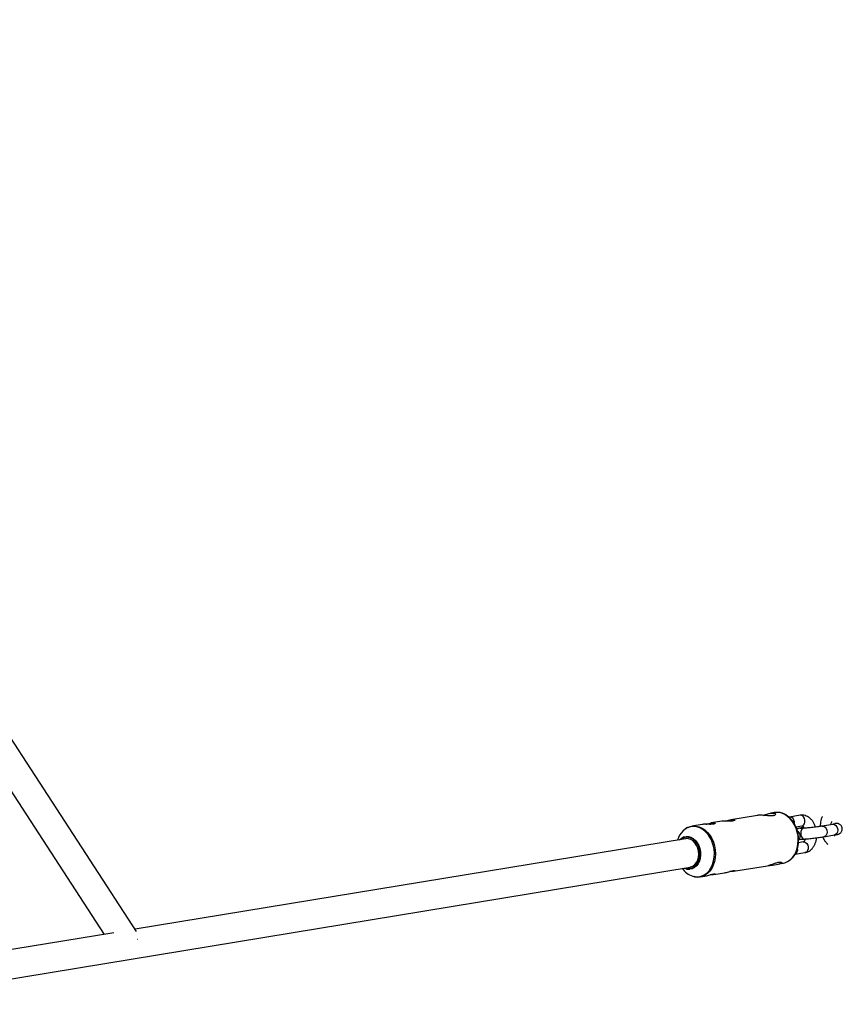
# Model space of a CAD drawing. Units: millimetres. Extents: x -2118 to 2551, y -2456 to 2551.
# Drawn here: x 986 to 1445, y 139 to 688 of the extents above; entities that cross this region are included whole.
import ezdxf

# ---------------------------------------------------------------- set-up
doc = ezdxf.new("R2010")
doc.units = ezdxf.units.MM

msp = doc.modelspace()

# ---------------------------------------------------------------- linework, layer by layer
at = {"color": 7, "linetype": 'Continuous', "lineweight": 25}
for p, q in [((1051.57, 179.78), (720.85, 688.01)), ((871.65, 426.94), (1033.52, 178.18)), ((1397.81, 244.52), (1382.97, 242.08)), ((1407.38, 246.09), (1405.23, 245.74)), ((1406.74, 244.35), (1405.94, 244.29)), ((1421.58, 244.58), (1415.7, 243.61)), ((1367.01, 239.45), (1361.21, 238.5)), ((1377.96, 241.25), (1372.03, 240.28)), ((1419.23, 238.11), (1422.55, 238.66)), ((1423.68, 237.79), (1422.68, 237.62)), ((1423.67, 237.31), (1423.65, 237.31)), ((1439.8, 239.51), (1433.92, 238.55)), ((1357.7, 231.52), (1050.77, 181.02)), ((1424.14, 231.33), (1424.16, 231.33)), ((1434.89, 232.63), (1440.77, 233.59)), ((1423.33, 229.69), (1420.7, 229.26)), ((1418.78, 222.86), (1424.3, 223.77)), ((676.51, 103.22), (1360.3, 215.74)), ((1384.51, 213.35), (1402.36, 216.28)), ((1410.46, 217.51), (1410.34, 218.5)), ((1410.45, 217.62), (1412.02, 217.87)), ((1365.86, 210.28), (1365.54, 210.23)), ((1365.86, 210.28), (1368.38, 210.69)), ((1373.43, 211.52), (1379.46, 212.51)), ((1038.91, 179.07), (969.47, 167.64))]:
    msp.add_line(p, q, dxfattribs=at)
at = {"color": 8, "linetype": 'Continuous', "lineweight": 25, "flags": 128}
for points in [[(1412.02, 217.87), (1413.03, 218.11), (1414.6, 218.76), (1416.05, 219.74), (1417.35, 221.02), (1418.46, 222.57), (1419.35, 224.36), (1420.01, 226.33), (1420.41, 228.44), (1420.55, 230.63), (1420.42, 232.87), (1420.02, 235.07), (1419.38, 237.21), (1418.49, 239.21), (1417.39, 241.04), (1416.1, 242.64), (1414.65, 243.98), (1413.07, 245.03), (1411.42, 245.75), (1409.72, 246.14), (1408.03, 246.17), (1407.38, 246.09)], [(1418.41, 239.76), (1418.42, 239.8), (1418.44, 240.83), (1418.18, 241.84), (1417.68, 242.7), (1417.01, 243.32), (1416.23, 243.61), (1415.7, 243.61)], [(1422.55, 238.66), (1422.8, 238.72), (1423.49, 239.13), (1424.01, 239.84), (1424.3, 240.77), (1424.31, 241.8), (1424.06, 242.81), (1423.56, 243.67), (1422.88, 244.29), (1422.11, 244.58), (1421.58, 244.58)], [(1364.78, 210.34), (1366.46, 210.66), (1368.04, 211.33), (1369.5, 212.35), (1370.8, 213.67), (1371.89, 215.26), (1372.76, 217.09), (1373.38, 219.11), (1373.74, 221.27), (1373.82, 223.5), (1373.62, 225.75), (1373.15, 227.97), (1372.43, 230.09), (1371.46, 232.06), (1370.27, 233.84), (1368.91, 235.36), (1367.39, 236.6), (1365.76, 237.52), (1364.06, 238.1), (1362.34, 238.33), (1360.64, 238.19), (1359.01, 237.69), (1357.48, 236.84), (1356.23, 235.8)], [(1364.43, 238.39), (1365.26, 238.16), (1366.91, 237.43), (1368.48, 236.39), (1369.93, 235.04), (1371.22, 233.44), (1372.33, 231.61), (1373.21, 229.61), (1373.86, 227.48), (1374.25, 225.27), (1374.38, 223.04), (1374.25, 220.84), (1373.85, 218.73), (1373.19, 216.76), (1372.3, 214.98), (1371.19, 213.43), (1369.89, 212.14), (1368.44, 211.16), (1366.86, 210.51), (1365.86, 210.28)], [(1423.65, 237.31), (1423.55, 237.3), (1422.9, 237.01), (1422.37, 236.4), (1422.03, 235.53), (1421.91, 234.52), (1422.03, 233.49), (1422.38, 232.55), (1422.91, 231.83), (1423.56, 231.41), (1424.14, 231.33)], [(1423.67, 237.31), (1423.56, 237.3), (1422.91, 237.01), (1422.39, 236.4), (1422.04, 235.53), (1421.93, 234.52), (1422.05, 233.49), (1422.4, 232.56), (1422.92, 231.84), (1423.57, 231.42), (1424.16, 231.33)], [(1433.92, 238.55), (1434.06, 238.56), (1434.85, 238.45), (1435.58, 237.99), (1436.18, 237.24), (1436.56, 236.29), (1436.68, 235.25), (1436.53, 234.26), (1436.12, 233.43), (1435.51, 232.85), (1434.89, 232.63)], [(1439.8, 239.51), (1439.93, 239.53), (1440.72, 239.42), (1441.46, 238.95), (1442.05, 238.2), (1442.44, 237.25), (1442.56, 236.22), (1442.41, 235.23), (1442, 234.39), (1441.38, 233.82), (1440.77, 233.59)], [(1423.33, 229.69), (1423.86, 229.69), (1424.64, 229.4), (1425.31, 228.79), (1425.81, 227.92), (1426.07, 226.92), (1426.05, 225.89), (1425.77, 224.96), (1425.25, 224.24), (1424.55, 223.83), (1424.3, 223.77)], [(1361.72, 210.67), (1363.07, 210.38), (1364.78, 210.34)]]:
    msp.add_lwpolyline(points, dxfattribs=at)
at = {"color": 7, "linetype": 'Continuous', "lineweight": 25, "flags": 128}
for points in [[(1359.12, 237.85), (1360.21, 238.26), (1361.86, 238.58)], [(1361.86, 238.58), (1363.56, 238.54), (1364.43, 238.39)], [(1354.34, 230.97), (1355.42, 231.9), (1356.66, 232.53), (1357.99, 232.82), (1359.36, 232.75), (1360.72, 232.34), (1362.02, 231.59), (1363.2, 230.54), (1364.23, 229.22), (1365.05, 227.69), (1365.65, 226), (1365.99, 224.22), (1366.07, 222.42), (1365.88, 220.67), (1365.43, 219.03), (1364.73, 217.57), (1363.82, 216.35), (1362.72, 215.4), (1361.48, 214.77), (1360.15, 214.49), (1360.15, 214.49)], [(1360.3, 215.74), (1360.56, 215.79), (1361.79, 216.26), (1362.88, 217.07), (1363.79, 218.2), (1364.48, 219.57), (1364.91, 221.14), (1365.07, 222.82), (1364.94, 224.54), (1364.53, 226.22), (1363.86, 227.77), (1362.97, 229.13), (1361.89, 230.24), (1360.68, 231.04), (1359.38, 231.49), (1358.07, 231.57), (1357.7, 231.52)], [(1357.98, 215.35), (1358.21, 215.27), (1359.54, 215.03), (1360.86, 215.14), (1362.11, 215.6), (1363.25, 216.38), (1364.21, 217.47), (1364.97, 218.81), (1365.49, 220.35), (1365.76, 222.03), (1365.76, 223.77), (1365.48, 225.51), (1364.95, 227.17), (1364.19, 228.69), (1363.22, 230.01), (1362.08, 231.06), (1360.83, 231.82), (1359.51, 232.24), (1358.17, 232.31), (1358.17, 232.31)], [(1052.1, 175.47), (1052.15, 175.51), (1052.29, 175.6)]]:
    msp.add_lwpolyline(points, dxfattribs=at)
at = {"color": 7, "linetype": 'Continuous', "lineweight": 25}
for centre, radius, start, end in [((1411.61, 177.14), 67.42, 94.2402, 95.3932), ((1364.84, 227.27), 12.12, 135.2716, 163.1225), ((1358.65, 227.15), 5.18, 95.2412, 129.6334), ((1365.23, 221.57), 11.45, 214.9753, 252.1435), ((1359.76, 220.31), 5.84, 241.3558, 273.8346), ((1392.26, 329.05), 113.1, 275.5508, 277.0862), ((1404.76, 238.85), 22.08, 273.7729, 284.9673)]:
    msp.add_arc(centre, radius, start, end, dxfattribs=at)
at = {"color": 8, "linetype": 'Continuous', "lineweight": 25}
for centre, radius, start, end in [((1422.95, 235.79), 1.85, 59.1163, 98.6392), ((1417.33, 225.42), 2.92, 301.2663, 13.7192)]:
    msp.add_arc(centre, radius, start, end, dxfattribs=at)
at = {"color": 7, "linetype": 'Continuous', "lineweight": 25}
for points, knots in [([(1379.99, 241.36), (1380.36, 241.46), (1381.15, 241.67), (1382.42, 241.99), (1383.6, 242.19), (1384.51, 242.21), (1385.06, 242.07), (1385.19, 241.84), (1384.91, 241.58), (1384.41, 241.48), (1384.18, 241.43)], [0, 0, 0, 0, 0.111551, 0.243325, 0.374034, 0.500352, 0.625667, 0.754611, 0.886698, 1, 1, 1, 1]), ([(1406.65, 244.35), (1406.2, 244.3), (1405.3, 244.22), (1403.49, 244.34), (1401.52, 244.53), (1399.62, 244.65), (1398.32, 244.62), (1397.89, 244.52), (1397.81, 244.5)], [0, 0, 0, 0, 0.184734, 0.36908, 0.563259, 0.765203, 0.957038, 1, 1, 1, 1]), ([(1401.08, 244.54), (1401.3, 244.62), (1402.13, 244.9), (1403.66, 245.41), (1405.43, 245.82), (1406.83, 245.89), (1407.73, 245.67), (1408.11, 245.23), (1407.86, 244.72), (1407.19, 244.44), (1406.71, 244.36), (1406.65, 244.35)], [0, 0, 0, 0, 0.0488957, 0.1865933, 0.324268, 0.4527385, 0.5771349, 0.7071291, 0.845412, 0.9822757, 1, 1, 1, 1]), ([(1411.34, 217.79), (1411.64, 217.82), (1412.48, 217.92), (1413.83, 218.33), (1415.32, 219.09), (1416.68, 220.14), (1417.88, 221.44), (1418.91, 222.98), (1419.73, 224.72), (1420.34, 226.62), (1420.71, 228.65), (1420.83, 230.74), (1420.71, 232.87), (1420.34, 234.98), (1419.74, 237.02), (1418.92, 238.95), (1417.89, 240.73), (1416.67, 242.32), (1415.3, 243.68), (1413.79, 244.78), (1412.19, 245.58), (1410.53, 246.09), (1408.86, 246.24), (1407.74, 246.22), (1407.21, 246.07), (1407.21, 246.07)], [0, 0, 0, 0, 0.025409, 0.070883, 0.116363, 0.161984, 0.207878, 0.254071, 0.300511, 0.347114, 0.393806, 0.440539, 0.487287, 0.534051, 0.580839, 0.627657, 0.674513, 0.721405, 0.768297, 0.815128, 0.861802, 0.908207, 0.954264, 0.999987, 1, 1, 1, 1]), ([(1430.21, 238.01), (1430.2, 238.04), (1430.04, 238.67), (1429.52, 239.79), (1428.63, 241.32), (1427.54, 242.57), (1426.34, 243.54), (1425.08, 244.21), (1423.72, 244.61), (1422.53, 244.7), (1421.81, 244.61), (1421.58, 244.58)], [0, 0, 0, 0, 0.0073588, 0.1487905, 0.2917526, 0.4359125, 0.5637662, 0.6873489, 0.807427, 0.936483, 1, 1, 1, 1]), ([(1433.97, 243.83), (1433.87, 243.64), (1433.52, 243), (1433.15, 241.74), (1432.85, 240.11), (1432.84, 238.95), (1432.83, 238.38)], [0, 0, 0, 0, 0.120951, 0.412905, 0.713443, 1, 1, 1, 1]), ([(1359.02, 237.79), (1358.66, 237.62), (1357.79, 237.2), (1356.89, 236.54), (1356.41, 236.02), (1356.33, 235.92)], [0, 0, 0, 0, 0.376165, 0.890968, 1, 1, 1, 1]), ([(1373.24, 239.63), (1372.92, 239.59), (1372.28, 239.51), (1371, 239.52), (1369.63, 239.56), (1368.34, 239.57), (1367.42, 239.52), (1367.1, 239.46), (1367.02, 239.44)], [0, 0, 0, 0, 0.183158, 0.366138, 0.553682, 0.744488, 0.930472, 1, 1, 1, 1]), ([(1369.05, 239.55), (1369.41, 239.65), (1370.21, 239.87), (1371.47, 240.19), (1372.66, 240.39), (1373.57, 240.41), (1374.11, 240.27), (1374.25, 240.04), (1373.96, 239.78), (1373.47, 239.68), (1373.24, 239.63)], [0, 0, 0, 0, 0.111551, 0.243325, 0.374034, 0.500352, 0.625667, 0.754611, 0.886698, 1, 1, 1, 1]), ([(1384.18, 241.43), (1383.86, 241.39), (1383.22, 241.32), (1381.94, 241.32), (1380.58, 241.36), (1379.28, 241.37), (1378.36, 241.32), (1378.05, 241.26), (1377.96, 241.24)], [0, 0, 0, 0, 0.1831577, 0.3661381, 0.553682, 0.7444884, 0.9304724, 1, 1, 1, 1]), ([(1422.68, 237.62), (1422.5, 237.59), (1421.96, 237.5), (1421.28, 237.37), (1420.78, 237.26), (1420.33, 237.1), (1420, 236.97), (1419.81, 236.83), (1419.76, 236.8)], [0, 0, 0, 0, 0.155126, 0.46577, 0.733862, 0.855739, 0.968627, 1, 1, 1, 1]), ([(1423.65, 237.31), (1423.46, 237.3), (1422.93, 237.25), (1422.27, 237.21), (1421.85, 237.2), (1421.67, 237.2), (1421.7, 237.2), (1421.7, 237.2)], [0, 0, 0, 0, 0.181173, 0.51757, 0.787087, 0.980687, 1, 1, 1, 1]), ([(1422.55, 238.66), (1422.56, 238.66), (1422.61, 238.66), (1422.71, 238.65), (1423.04, 238.49), (1423.46, 238.14), (1423.75, 237.71), (1423.88, 237.51)], [0, 0, 0, 0, 0.116248, 0.382828, 0.602463, 0.811095, 1, 1, 1, 1]), ([(1433.92, 238.55), (1433.75, 238.52), (1433.25, 238.44), (1432.26, 238.29), (1430.93, 238.11), (1429.47, 237.92), (1427.96, 237.74), (1426.47, 237.58), (1425.1, 237.44), (1424.19, 237.36), (1423.75, 237.32), (1423.67, 237.31)], [0, 0, 0, 0, 0.068154, 0.195261, 0.324425, 0.454894, 0.58591, 0.717074, 0.848009, 0.970561, 1, 1, 1, 1]), ([(1438.87, 239.36), (1438.88, 239.48), (1438.9, 239.95), (1439.07, 240.6), (1439.22, 240.95), (1439.3, 241.12)], [0, 0, 0, 0, 0.150707, 0.605303, 1, 1, 1, 1]), ([(1441.07, 239.76), (1441.07, 239.76), (1441.09, 239.76), (1440.97, 239.73), (1440.65, 239.66), (1440.2, 239.58), (1439.87, 239.53), (1439.8, 239.51)], [0, 0, 0, 0, 0.015039, 0.232052, 0.525027, 0.890471, 1, 1, 1, 1]), ([(1440.77, 233.59), (1440.95, 233.62), (1441.49, 233.71), (1442.16, 233.85), (1442.67, 233.96), (1443.12, 234.11), (1443.55, 234.31), (1444.05, 234.64), (1444.53, 235.15), (1444.93, 235.84), (1445.14, 236.71), (1445.08, 237.63), (1444.76, 238.46), (1444.27, 239.09), (1443.74, 239.52), (1443.21, 239.78), (1442.75, 239.93), (1442.37, 239.99), (1442.02, 240.02), (1441.63, 240.02), (1441.25, 240.01), (1441.03, 240)], [0, 0, 0, 0, 0.051931, 0.155923, 0.245671, 0.286471, 0.324262, 0.362882, 0.406963, 0.457994, 0.514443, 0.573011, 0.630882, 0.679823, 0.722838, 0.760995, 0.79498, 0.826291, 0.863769, 0.920996, 1, 1, 1, 1]), ([(1420.77, 230.99), (1420.87, 231.08), (1421.15, 231.36), (1421.49, 231.99), (1421.7, 232.85), (1421.64, 233.77), (1421.32, 234.6), (1420.83, 235.23), (1420.4, 235.6), (1420.14, 235.72), (1420.07, 235.76)], [0, 0, 0, 0, 0.072204, 0.215364, 0.373724, 0.538027, 0.700377, 0.837673, 0.958345, 1, 1, 1, 1]), ([(1421.01, 231.24), (1421.02, 231.24), (1421.17, 231.21), (1421.42, 231.21), (1421.9, 231.19), (1422.57, 231.22), (1423.41, 231.27), (1423.97, 231.32), (1424.14, 231.33)], [0, 0, 0, 0, 0.007689, 0.115928, 0.281199, 0.593744, 0.87346, 1, 1, 1, 1]), ([(1424.53, 231.36), (1424.47, 231.2), (1424.32, 230.73), (1423.98, 230.2), (1423.63, 229.82), (1423.41, 229.71), (1423.36, 229.7), (1423.33, 229.69)], [0, 0, 0, 0, 0.124108, 0.350526, 0.57766, 0.81324, 1, 1, 1, 1]), ([(1424.16, 231.33), (1424.37, 231.35), (1425, 231.4), (1426.17, 231.52), (1427.67, 231.67), (1429.24, 231.85), (1430.79, 232.04), (1432.28, 232.24), (1433.62, 232.43), (1434.46, 232.56), (1434.85, 232.62), (1434.89, 232.63)], [0, 0, 0, 0, 0.068646, 0.200948, 0.332307, 0.463135, 0.593828, 0.724623, 0.855794, 0.982158, 1, 1, 1, 1]), ([(1424.3, 223.77), (1424.64, 223.84), (1425.42, 224.01), (1426.58, 224.56), (1427.74, 225.41), (1428.74, 226.51), (1429.59, 227.83), (1430.24, 229.36), (1430.65, 230.78), (1430.74, 231.71), (1430.78, 232.04)], [0, 0, 0, 0, 0.094853, 0.224899, 0.355731, 0.490067, 0.629157, 0.772591, 0.918714, 1, 1, 1, 1]), ([(1434.15, 232.51), (1434.32, 232.12), (1434.75, 231.17), (1435.65, 229.86), (1436.46, 228.89), (1436.98, 228.5), (1437.06, 228.44)], [0, 0, 0, 0, 0.24333, 0.586311, 0.935647, 1, 1, 1, 1]), ([(1440.92, 233.03), (1440.88, 233.06), (1440.75, 233.15), (1440.56, 233.38), (1440.44, 233.54)], [0, 0, 0, 0, 0.327639, 1, 1, 1, 1]), ([(1402.36, 216.29), (1402.88, 216.39), (1403.95, 216.61), (1405.79, 217.23), (1407.66, 217.9), (1409.33, 218.41), (1410.54, 218.57), (1411.24, 218.43), (1411.34, 218.11), (1411.06, 217.79), (1410.55, 217.69), (1410.44, 217.67)], [0, 0, 0, 0, 0.112075, 0.230764, 0.357769, 0.4863, 0.605072, 0.71862, 0.838964, 0.967803, 1, 1, 1, 1]), ([(1361.9, 210.58), (1362.17, 210.5), (1362.99, 210.23), (1364.21, 210.11), (1365.14, 210.22), (1365.51, 210.26)], [0, 0, 0, 0, 0.226327, 0.685704, 1, 1, 1, 1]), ([(1368.38, 210.7), (1368.73, 210.76), (1369.47, 210.9), (1370.75, 211.24), (1372.02, 211.59), (1373.1, 211.84), (1373.86, 211.93), (1374.24, 211.87), (1374.19, 211.72), (1373.73, 211.55), (1373.14, 211.49), (1372.87, 211.46)], [0, 0, 0, 0, 0.0996675, 0.2128261, 0.3295007, 0.4454772, 0.5572669, 0.6680504, 0.78241, 0.8994861, 1, 1, 1, 1]), ([(1372.87, 211.46), (1372.52, 211.44), (1372.07, 211.41), (1371.51, 211.41), (1371.39, 211.42)], [0, 0, 0, 0, 0.780765, 1, 1, 1, 1]), ([(1379.45, 212.52), (1379.8, 212.58), (1380.55, 212.72), (1381.82, 213.07), (1383.09, 213.42), (1384.18, 213.67), (1384.94, 213.75), (1385.31, 213.69), (1385.26, 213.54), (1384.8, 213.38), (1384.21, 213.31), (1383.94, 213.28)], [0, 0, 0, 0, 0.099668, 0.212826, 0.329501, 0.445477, 0.557267, 0.66805, 0.78241, 0.899486, 1, 1, 1, 1]), ([(1383.94, 213.28), (1383.59, 213.26), (1383.14, 213.23), (1382.59, 213.24), (1382.46, 213.24)], [0, 0, 0, 0, 0.780765, 1, 1, 1, 1])]:
    msp.add_open_spline(points, degree=3, knots=knots, dxfattribs=at)

doc.saveas('drawing.dxf')
